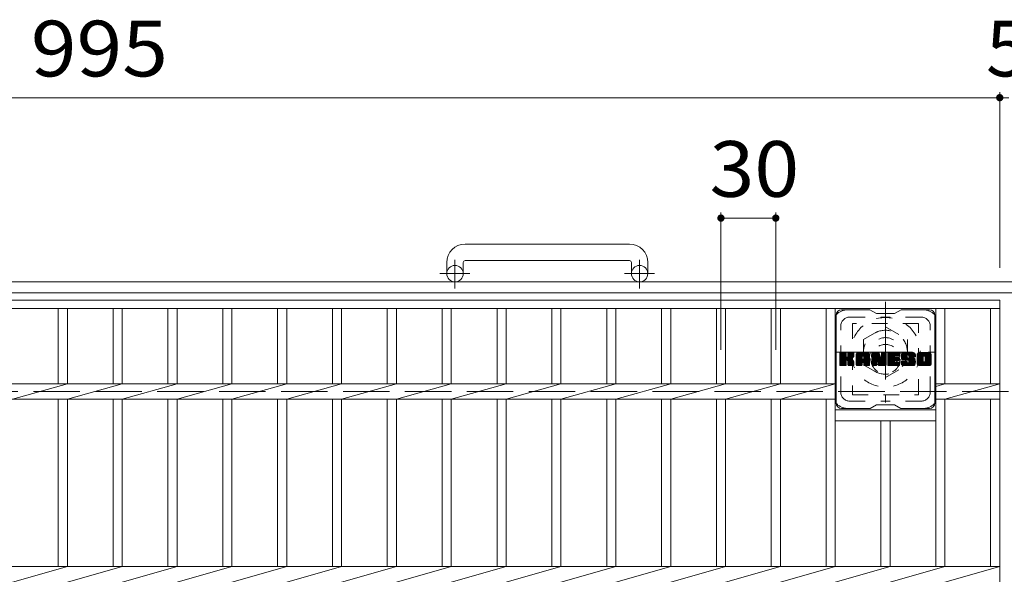
# Model space of a CAD drawing. Units: millimetres. Extents: x -1754 to 1924, y -1354 to 1367.
# Drawn here: x -763 to -225, y 918 to 1221 of the extents above; entities that cross this region are included whole.
import ezdxf

# ---------------------------------------------------------------- set-up
doc = ezdxf.new("R2010")
doc.units = ezdxf.units.MM
doc.header["$LTSCALE"] = 10
for name, pattern in [('JWW_CENTER1', [6.773333, 4.233333, -0.846667, 0.846667, -0.846667]), ('JWW_DASHED1', [1.693333, 0.846667, -0.846667]), ('JWW_DASHED3', [3.386667, 2.54, -0.846667])]:
    doc.linetypes.add(name, pattern=pattern)
for name, color, linetype in [('C-1', 7, 'Continuous'), ('C-2', 7, 'Continuous'), ('C-3', 7, 'Continuous'), ('C-4', 7, 'Continuous'), ('C-7', 7, 'Continuous')]:
    doc.layers.add(name, color=color, linetype=linetype)
doc.styles.add('ＭＳ ゴシック', font='txt', dxfattribs={"height": 1})

msp = doc.modelspace()

# ---------------------------------------------------------------- linework, layer by layer
at = {"layer": 'C-1', "color": 2, "linetype": 'Continuous', "lineweight": 9}
for p, q in [((-429.52, 1098.55), (-519.52, 1098.55)), ((-529.52, 1088.55), (-529.52, 1082.45)), ((-520.52, 1088.55), (-520.52, 1082.45)), ((-519.52, 1089.55), (-429.52, 1089.55)), ((-428.52, 1088.55), (-428.52, 1082.45)), ((-419.52, 1088.55), (-419.52, 1082.45)), ((85.48, 1077.95), (-1534.52, 1077.95)), ((85.48, 1071.95), (-1534.52, 1071.95))]:
    msp.add_line(p, q, dxfattribs=at)
at = {"layer": 'C-1', "color": 2, "linetype": 'JWW_CENTER1', "lineweight": 9}
for p, q in [((-525.02, 1074.34), (-525.02, 1089.94)), ((-424.02, 1074.34), (-424.02, 1089.94)), ((-516.85, 1082.45), (-533.26, 1082.45)), ((-415.85, 1082.45), (-432.26, 1082.45)), ((-289.52, 1066.95), (-289.52, 1011.95)), ((-317.02, 1039.45), (-262.02, 1039.45))]:
    msp.add_line(p, q, dxfattribs=at)
at = {"layer": 'C-1', "color": 2, "linetype": 'JWW_DASHED1', "lineweight": 9}
for p, q in [((-301.52, 1046.38), (-289.52, 1053.31)), ((-289.52, 1053.31), (-277.52, 1046.38)), ((-301.52, 1046.38), (-301.52, 1032.52)), ((-277.52, 1046.38), (-277.52, 1032.52)), ((-301.52, 1032.52), (-289.52, 1025.6)), ((-289.52, 1025.6), (-277.52, 1032.52))]:
    msp.add_line(p, q, dxfattribs=at)
at = {"layer": 'C-1', "color": 2, "linetype": 'JWW_DASHED3', "lineweight": 9}
msp.add_line((-1534.52, 1017.95), (85.48, 1017.95), dxfattribs=at)
at = {"layer": 'C-1', "color": 2, "linetype": 'Continuous', "lineweight": 9}
for centre in [(-525.02, 1082.45), (-424.02, 1082.45)]:
    msp.add_circle(centre, 4.5, dxfattribs=at)
at = {"layer": 'C-1', "color": 2, "linetype": 'JWW_DASHED1', "lineweight": 9}
for radius in [19, 12, 8]:
    msp.add_circle((-289.52, 1039.45), radius, dxfattribs=at)
at = {"layer": 'C-1', "color": 2, "linetype": 'Continuous', "lineweight": 9}
for centre, radius, start, end in [((-519.52, 1088.55), 10, 90, 180), ((-429.52, 1088.55), 10, 0, 90), ((-519.52, 1088.55), 1, 90, 180), ((-429.52, 1088.55), 1, 0, 90)]:
    msp.add_arc(centre, radius, start, end, dxfattribs=at)
at = {"layer": 'C-2', "color": 3, "linetype": 'Continuous', "lineweight": 9}
for p, q in [((-1222.02, 1067.95), (-227.02, 1067.95)), ((-227.02, 1067.95), (-227.02, 767.95)), ((-1222.02, 1063.45), (-227.02, 1063.45)), ((-742.02, 1063.45), (-742.02, 1022.19)), ((-737.02, 1063.45), (-737.02, 1022.19)), ((-712.02, 1063.45), (-712.02, 1022.19)), ((-707.02, 1063.45), (-707.02, 1022.19)), ((-682.02, 1063.45), (-682.02, 1022.19)), ((-677.02, 1063.45), (-677.02, 1022.19)), ((-652.02, 1063.45), (-652.02, 1022.19)), ((-647.02, 1063.45), (-647.02, 1022.19)), ((-622.02, 1063.45), (-622.02, 1022.19)), ((-617.02, 1063.45), (-617.02, 1022.19)), ((-592.02, 1063.45), (-592.02, 1022.19)), ((-587.02, 1063.45), (-587.02, 1022.19)), ((-562.02, 1063.45), (-562.02, 1022.19)), ((-557.02, 1063.45), (-557.02, 1022.19)), ((-532.02, 1063.45), (-532.02, 1022.19)), ((-527.02, 1063.45), (-527.02, 1022.19)), ((-502.02, 1063.45), (-502.02, 1022.19)), ((-497.02, 1063.45), (-497.02, 1022.19)), ((-472.02, 1063.45), (-472.02, 1022.19)), ((-467.02, 1063.45), (-467.02, 1022.19)), ((-442.02, 1063.45), (-442.02, 1022.19)), ((-437.02, 1063.45), (-437.02, 1022.19)), ((-412.02, 1063.45), (-412.02, 1022.19)), ((-407.02, 1063.45), (-407.02, 1022.19)), ((-382.02, 1063.45), (-382.02, 1022.19)), ((-377.02, 1063.45), (-377.02, 1022.19)), ((-352.02, 1063.45), (-352.02, 1022.19)), ((-347.02, 1063.45), (-347.02, 1022.19)), ((-322.02, 1063.45), (-322.02, 1022.19)), ((-317.02, 1063.45), (-317.02, 922.19)), ((-262.02, 1063.45), (-262.02, 922.19)), ((-257.02, 1063.45), (-257.02, 1022.19)), ((-232.02, 1063.45), (-232.02, 1022.19)), ((-1132.02, 1022.19), (-317.02, 1022.19)), ((-767.02, 1013.71), (-737.02, 1022.19)), ((-737.02, 1013.71), (-707.02, 1022.19)), ((-707.02, 1013.71), (-677.02, 1022.19)), ((-677.02, 1013.71), (-647.02, 1022.19)), ((-647.02, 1013.71), (-617.02, 1022.19)), ((-617.02, 1013.71), (-587.02, 1022.19)), ((-587.02, 1013.71), (-557.02, 1022.19)), ((-557.02, 1013.71), (-527.02, 1022.19)), ((-527.02, 1013.71), (-497.02, 1022.19)), ((-497.02, 1013.71), (-467.02, 1022.19)), ((-467.02, 1013.71), (-437.02, 1022.19)), ((-437.02, 1013.71), (-407.02, 1022.19)), ((-407.02, 1013.71), (-377.02, 1022.19)), ((-377.02, 1013.71), (-347.02, 1022.19)), ((-347.02, 1013.71), (-317.02, 1022.19)), ((-262.02, 1020.78), (-257.02, 1022.19)), ((-262.02, 1022.19), (-227.02, 1022.19)), ((-257.02, 1013.71), (-227.02, 1022.19)), ((-1132.02, 1013.71), (-317.02, 1013.71)), ((-742.02, 1013.71), (-742.02, 922.19)), ((-737.02, 1013.71), (-737.02, 922.19)), ((-712.02, 1013.71), (-712.02, 922.19)), ((-707.02, 1013.71), (-707.02, 922.19)), ((-682.02, 1013.71), (-682.02, 922.19)), ((-677.02, 1013.71), (-677.02, 922.19)), ((-652.02, 1013.71), (-652.02, 922.19)), ((-647.02, 1013.71), (-647.02, 922.19)), ((-622.02, 1013.71), (-622.02, 922.19)), ((-617.02, 1013.71), (-617.02, 922.19)), ((-592.02, 1013.71), (-592.02, 922.19)), ((-587.02, 1013.71), (-587.02, 922.19)), ((-562.02, 1013.71), (-562.02, 922.19)), ((-557.02, 1013.71), (-557.02, 922.19)), ((-532.02, 1013.71), (-532.02, 922.19)), ((-527.02, 1013.71), (-527.02, 922.19)), ((-502.02, 1013.71), (-502.02, 922.19)), ((-497.02, 1013.71), (-497.02, 922.19)), ((-472.02, 1013.71), (-472.02, 922.19)), ((-467.02, 1013.71), (-467.02, 922.19)), ((-442.02, 1013.71), (-442.02, 922.19)), ((-437.02, 1013.71), (-437.02, 922.19)), ((-412.02, 1013.71), (-412.02, 922.19)), ((-407.02, 1013.71), (-407.02, 922.19)), ((-382.02, 1013.71), (-382.02, 922.19)), ((-377.02, 1013.71), (-377.02, 922.19)), ((-352.02, 1013.71), (-352.02, 922.19)), ((-347.02, 1013.71), (-347.02, 922.19)), ((-322.02, 1013.71), (-322.02, 922.19)), ((-262.02, 1013.71), (-227.02, 1013.71)), ((-257.02, 1013.71), (-257.02, 922.19)), ((-232.02, 1013.71), (-232.02, 922.19)), ((-317.02, 1007.95), (-262.02, 1007.95)), ((-317.02, 1001.95), (-262.02, 1001.95)), ((-292.02, 1001.95), (-292.02, 922.19)), ((-287.02, 1001.95), (-287.02, 922.19)), ((-1222.02, 922.19), (-227.02, 922.19)), ((-767.02, 913.71), (-737.02, 922.19)), ((-737.02, 913.71), (-707.02, 922.19)), ((-707.02, 913.71), (-677.02, 922.19)), ((-677.02, 913.71), (-647.02, 922.19)), ((-647.02, 913.71), (-617.02, 922.19)), ((-617.02, 913.71), (-587.02, 922.19)), ((-587.02, 913.71), (-557.02, 922.19)), ((-557.02, 913.71), (-527.02, 922.19)), ((-527.02, 913.71), (-497.02, 922.19)), ((-497.02, 913.71), (-467.02, 922.19)), ((-467.02, 913.71), (-437.02, 922.19)), ((-437.02, 913.71), (-407.02, 922.19)), ((-407.02, 913.71), (-377.02, 922.19)), ((-377.02, 913.71), (-347.02, 922.19)), ((-347.02, 913.71), (-317.02, 922.19)), ((-317.02, 913.71), (-287.02, 922.19)), ((-287.02, 913.71), (-257.02, 922.19)), ((-257.02, 913.71), (-227.02, 922.19))]:
    msp.add_line(p, q, dxfattribs=at)
at = {"layer": 'C-3', "color": 4, "linetype": 'JWW_DASHED1', "lineweight": 9}
for p, q in [((-307.52, 1055.2), (-307.52, 1016.2)), ((-271.52, 1055.2), (-307.52, 1055.2)), ((-271.52, 1016.2), (-271.52, 1055.2)), ((-307.52, 1016.2), (-271.52, 1016.2))]:
    msp.add_line(p, q, dxfattribs=at)
msp.add_circle((-289.52, 1035.7), 8, dxfattribs=at)
at = {"layer": 'C-4', "color": 7, "linetype": 'Continuous', "lineweight": 9}
for p, q in [((-227.02, 1181.71), (-227.02, 1085.64)), ((-1222.02, 1178.71), (-227.02, 1178.71)), ((-227.02, 1178.71), (-222.02, 1178.71)), ((-379.52, 1115.83), (-379.52, 1040.8)), ((-349.52, 1115.83), (-349.52, 1040.8)), ((-379.52, 1112.83), (-349.52, 1112.83))]:
    msp.add_line(p, q, dxfattribs=at)
at = {"layer": 'C-4', "color": 7, "linetype": 'Continuous', "lineweight": 9, "const_width": 2}
for points in [[(-226.02, 1178.71, 0.414214), (-227.02, 1179.71, 0.414214), (-228.02, 1178.71, 0.414214), (-227.02, 1177.71, 0.414214)], [(-378.52, 1112.83, 0.414214), (-379.52, 1113.83, 0.414214), (-380.52, 1112.83, 0.414214), (-379.52, 1111.83, 0.414214)], [(-348.52, 1112.83, 0.414214), (-349.52, 1113.83, 0.414214), (-350.52, 1112.83, 0.414214), (-349.52, 1111.83, 0.414214)]]:
    msp.add_lwpolyline(points, format="xyb", close=True, dxfattribs=at)
at = {"layer": 'C-7', "color": 6, "linetype": 'Continuous', "lineweight": 9}
for p, q in [((-298.02, 1062.7), (-313.52, 1062.7)), ((-298.02, 1062.7), (-294.52, 1060.7)), ((-284.52, 1060.7), (-281.02, 1062.7)), ((-265.52, 1062.7), (-281.02, 1062.7)), ((-316.52, 1011.7), (-316.52, 1059.7)), ((-284.52, 1060.7), (-294.52, 1060.7)), ((-262.52, 1011.7), (-262.52, 1059.7)), ((-314.52, 1038.85), (-314.14, 1039.23)), ((-314.52, 1038.66), (-313.95, 1039.23)), ((-314.52, 1038.47), (-313.76, 1039.23)), ((-314.52, 1038.27), (-313.57, 1039.23)), ((-314.52, 1038.08), (-313.37, 1039.23)), ((-314.52, 1037.89), (-313.18, 1039.23)), ((-314.52, 1037.7), (-312.99, 1039.23)), ((-314.52, 1037.51), (-312.8, 1039.23)), ((-314.52, 1037.32), (-312.61, 1039.23)), ((-314.52, 1037.12), (-312.41, 1039.23)), ((-314.52, 1036.93), (-312.22, 1039.23)), ((-314.52, 1036.74), (-312.03, 1039.23)), ((-314.52, 1036.55), (-311.84, 1039.23)), ((-314.52, 1036.36), (-311.65, 1039.23)), ((-314.52, 1036.16), (-311.46, 1039.23)), ((-314.52, 1035.97), (-311.26, 1039.22)), ((-314.52, 1035.78), (-311.12, 1039.18)), ((-314.52, 1035.59), (-311.03, 1039.08)), ((-314.52, 1035.4), (-310.98, 1038.93)), ((-314.52, 1032.48), (-314.52, 1038.92)), ((-314.52, 1035.21), (-310.98, 1038.74)), ((-314.52, 1035.01), (-310.98, 1038.55)), ((-314.52, 1034.82), (-310.98, 1038.36)), ((-314.52, 1034.63), (-310.98, 1038.17)), ((-314.52, 1034.44), (-310.98, 1037.97)), ((-314.52, 1034.25), (-310.98, 1037.78)), ((-314.52, 1034.06), (-310.98, 1037.59)), ((-314.52, 1033.86), (-310.98, 1037.4)), ((-314.52, 1033.67), (-310.98, 1037.21)), ((-314.52, 1033.48), (-310.97, 1037.03)), ((-314.52, 1033.29), (-310.91, 1036.89)), ((-314.52, 1033.1), (-310.82, 1036.79)), ((-314.52, 1032.91), (-310.71, 1036.71)), ((-314.52, 1032.52), (-310.35, 1036.69)), ((-314.52, 1032.71), (-310.56, 1036.67)), ((-314.49, 1032.36), (-307.62, 1039.23)), ((-314.46, 1039.09), (-314.38, 1039.17)), ((-314.41, 1032.25), (-307.43, 1039.23)), ((-314.28, 1032.18), (-307.24, 1039.23)), ((-311.28, 1039.23), (-314.21, 1039.23)), ((-314.09, 1032.18), (-307.05, 1039.22)), ((-313.9, 1032.18), (-306.93, 1039.15)), ((-313.71, 1032.18), (-306.85, 1039.04)), ((-313.52, 1032.18), (-310.94, 1034.75)), ((-313.33, 1032.18), (-310.98, 1034.52)), ((-313.14, 1032.18), (-310.98, 1034.33)), ((-312.94, 1032.18), (-310.98, 1034.14)), ((-310.98, 1038.92), (-310.98, 1037.15)), ((-310.98, 1032.48), (-310.98, 1034.56)), ((-310.69, 1035), (-306.82, 1038.87)), ((-310.46, 1035.04), (-306.82, 1038.68)), ((-310.31, 1035), (-306.82, 1038.49)), ((-310.19, 1034.93), (-306.82, 1038.3)), ((-310.1, 1034.83), (-309.06, 1035.86)), ((-310.04, 1037), (-307.81, 1039.23)), ((-310.04, 1034.69), (-309.01, 1035.73)), ((-310.03, 1034.52), (-308.86, 1035.68)), ((-310.03, 1034.33), (-308.69, 1035.66)), ((-310.03, 1034.14), (-308.52, 1035.64)), ((-310.03, 1033.94), (-308.37, 1035.6)), ((-310.03, 1033.75), (-308.21, 1035.56)), ((-310.03, 1033.56), (-308.07, 1035.52)), ((-310.03, 1033.37), (-307.93, 1035.47)), ((-310.03, 1033.18), (-307.79, 1035.41)), ((-310.03, 1032.99), (-307.67, 1035.35)), ((-310.03, 1032.79), (-307.54, 1035.28)), ((-310.03, 1032.6), (-307.42, 1035.21)), ((-310.03, 1032.48), (-310.03, 1034.56)), ((-310.02, 1038.75), (-309.54, 1039.23)), ((-310.02, 1038.56), (-309.35, 1039.23)), ((-310.02, 1038.36), (-309.16, 1039.23)), ((-310.02, 1038.17), (-308.96, 1039.23)), ((-310.02, 1037.98), (-308.77, 1039.23)), ((-310.02, 1037.79), (-308.58, 1039.23)), ((-310.02, 1037.6), (-308.39, 1039.23)), ((-310.02, 1037.41), (-308.2, 1039.23)), ((-310.02, 1037.21), (-308, 1039.23)), ((-310.02, 1038.94), (-309.73, 1039.22)), ((-310.02, 1038.92), (-310.02, 1037.15)), ((-310.02, 1032.42), (-307.3, 1035.13)), ((-309.96, 1032.29), (-307.19, 1035.05)), ((-309.85, 1032.2), (-307.09, 1034.96)), ((-307.13, 1039.23), (-309.71, 1039.23)), ((-309.68, 1032.18), (-307.01, 1034.85)), ((-309.49, 1032.18), (-306.93, 1034.74)), ((-309.3, 1032.18), (-306.88, 1034.6)), ((-309.11, 1032.18), (-306.84, 1034.45)), ((-308.92, 1032.18), (-306.82, 1034.28)), ((-308.91, 1036.02), (-306.82, 1038.11)), ((-308.68, 1036.06), (-306.82, 1037.91)), ((-308.44, 1036.11), (-306.82, 1037.72)), ((-308.17, 1036.18), (-306.82, 1037.53)), ((-307.87, 1036.29), (-306.83, 1037.34)), ((-307.53, 1036.44), (-306.88, 1037.09)), ((-306.82, 1038.92), (-306.82, 1037.42)), ((-306.82, 1032.48), (-306.82, 1034.27)), ((-305.55, 1038.23), (-304.55, 1039.23)), ((-305.55, 1038.04), (-304.36, 1039.23)), ((-305.55, 1037.85), (-304.17, 1039.23)), ((-305.55, 1037.66), (-303.98, 1039.23)), ((-305.55, 1037.47), (-303.79, 1039.23)), ((-305.55, 1037.27), (-303.6, 1039.23)), ((-305.55, 1037.08), (-303.4, 1039.23)), ((-305.55, 1036.89), (-303.21, 1039.23)), ((-305.55, 1036.7), (-303.02, 1039.23)), ((-305.55, 1036.51), (-302.83, 1039.23)), ((-305.55, 1036.32), (-302.64, 1039.23)), ((-305.55, 1036.12), (-302.44, 1039.23)), ((-305.55, 1035.93), (-302.25, 1039.23)), ((-305.55, 1035.74), (-302.06, 1039.23)), ((-305.55, 1035.55), (-301.87, 1039.23)), ((-305.55, 1035.36), (-301.68, 1039.23)), ((-305.55, 1035.17), (-301.49, 1039.23)), ((-305.55, 1034.97), (-301.29, 1039.23)), ((-305.55, 1034.78), (-301.1, 1039.23)), ((-305.55, 1034.59), (-300.91, 1039.23)), ((-305.55, 1034.4), (-300.72, 1039.23)), ((-305.55, 1034.21), (-300.53, 1039.23)), ((-305.55, 1034.02), (-300.34, 1039.23)), ((-305.55, 1033.82), (-300.14, 1039.23)), ((-305.55, 1032.48), (-305.55, 1038.22)), ((-305.55, 1033.63), (-302.35, 1036.83)), ((-305.55, 1033.44), (-302.35, 1036.64)), ((-305.55, 1033.25), (-302.35, 1036.45)), ((-305.55, 1033.06), (-302.35, 1036.25)), ((-305.55, 1032.87), (-302.35, 1036.06)), ((-305.55, 1032.67), (-302.35, 1035.87)), ((-305.55, 1032.48), (-302.32, 1035.71)), ((-305.52, 1038.45), (-304.77, 1039.2)), ((-305.51, 1032.33), (-302.16, 1035.68)), ((-305.41, 1032.23), (-301.97, 1035.68)), ((-305.36, 1038.81), (-305.13, 1039.04)), ((-305.27, 1032.18), (-301.78, 1035.68)), ((-305.08, 1032.18), (-301.58, 1035.68)), ((-304.89, 1032.18), (-298.32, 1038.75)), ((-304.7, 1032.18), (-298.25, 1038.62)), ((-299.18, 1039.23), (-304.54, 1039.23)), ((-304.51, 1032.18), (-298.2, 1038.48)), ((-304.32, 1032.18), (-298.18, 1038.32)), ((-304.12, 1032.18), (-298.17, 1038.13)), ((-303.93, 1032.18), (-298.17, 1037.94)), ((-303.74, 1032.18), (-298.17, 1037.75)), ((-302.35, 1035.78), (-302.35, 1036.82)), ((-301.47, 1035.68), (-302.25, 1035.68)), ((-301.96, 1033.76), (-298.17, 1037.56)), ((-301.87, 1037.31), (-299.95, 1039.23)), ((-301.77, 1033.77), (-298.17, 1037.36)), ((-301.7, 1037.28), (-299.76, 1039.23)), ((-301.63, 1033.72), (-298.17, 1037.17)), ((-301.58, 1037.22), (-299.57, 1039.23)), ((-301.52, 1033.64), (-298.17, 1036.98)), ((-301.48, 1037.13), (-299.38, 1039.23)), ((-301.43, 1033.53), (-298.17, 1036.79)), ((-301.4, 1037.01), (-299.19, 1039.23)), ((-301.38, 1033.39), (-298.17, 1036.6)), ((-301.37, 1036.85), (-299.01, 1039.21)), ((-301.37, 1036.66), (-298.85, 1039.17)), ((-301.37, 1036.47), (-298.72, 1039.12)), ((-301.37, 1036.28), (-298.6, 1039.04)), ((-301.37, 1036.08), (-298.49, 1038.96)), ((-301.37, 1035.89), (-298.4, 1038.86)), ((-301.37, 1035.78), (-301.37, 1036.82)), ((-301.37, 1033.21), (-298.17, 1036.41)), ((-301.37, 1033.02), (-298.17, 1036.21)), ((-301.37, 1032.83), (-298.17, 1036.02)), ((-301.37, 1032.63), (-298.17, 1035.83)), ((-301.37, 1032.44), (-298.17, 1035.64)), ((-301.31, 1032.31), (-298.17, 1035.45)), ((-301.21, 1032.21), (-298.17, 1035.26)), ((-301.06, 1032.18), (-298.17, 1035.06)), ((-300.86, 1032.18), (-298.17, 1034.87)), ((-300.67, 1032.18), (-298.17, 1034.68)), ((-300.48, 1032.18), (-298.17, 1034.49)), ((-300.29, 1032.18), (-298.17, 1034.3)), ((-298.17, 1032.48), (-298.17, 1038.22)), ((-296.88, 1038.85), (-296.5, 1039.23)), ((-296.88, 1038.66), (-296.31, 1039.23)), ((-296.88, 1038.47), (-296.12, 1039.23)), ((-296.88, 1038.28), (-295.93, 1039.23)), ((-296.88, 1038.08), (-295.73, 1039.23)), ((-296.88, 1037.89), (-295.54, 1039.23)), ((-296.88, 1037.7), (-295.35, 1039.23)), ((-296.88, 1037.51), (-295.16, 1039.23)), ((-296.88, 1037.32), (-294.97, 1039.23)), ((-296.88, 1037.13), (-294.78, 1039.23)), ((-296.88, 1036.93), (-294.58, 1039.23)), ((-296.88, 1036.74), (-294.39, 1039.23)), ((-296.88, 1036.55), (-294.2, 1039.23)), ((-296.88, 1036.36), (-294.01, 1039.23)), ((-296.88, 1036.17), (-293.82, 1039.23)), ((-296.88, 1035.97), (-293.63, 1039.23)), ((-296.88, 1035.78), (-293.43, 1039.23)), ((-296.88, 1035.59), (-293.25, 1039.22)), ((-296.88, 1035.4), (-293.11, 1039.16)), ((-296.88, 1035.21), (-293.03, 1039.06)), ((-296.88, 1038.92), (-296.88, 1032.48)), ((-296.88, 1035.02), (-292.98, 1038.91)), ((-296.88, 1034.82), (-292.93, 1038.77)), ((-296.88, 1034.63), (-292.89, 1038.62)), ((-296.88, 1034.44), (-292.84, 1038.48)), ((-296.88, 1034.25), (-292.79, 1038.33)), ((-296.88, 1034.06), (-292.75, 1038.19)), ((-296.88, 1033.87), (-292.7, 1038.04)), ((-296.88, 1033.67), (-292.65, 1037.9)), ((-296.88, 1033.48), (-292.61, 1037.75)), ((-296.88, 1033.29), (-292.56, 1037.61)), ((-296.88, 1033.1), (-292.51, 1037.46)), ((-296.88, 1032.91), (-292.47, 1037.32)), ((-296.88, 1032.72), (-292.42, 1037.17)), ((-296.88, 1032.52), (-292.37, 1037.02)), ((-296.85, 1032.36), (-292.33, 1036.88)), ((-296.82, 1039.1), (-296.75, 1039.17)), ((-296.77, 1032.25), (-292.28, 1036.73)), ((-296.64, 1032.18), (-292.24, 1036.59)), ((-296.57, 1039.23), (-293.3, 1039.23)), ((-296.45, 1032.18), (-294.33, 1034.3)), ((-294.35, 1032.48), (-294.35, 1034.23)), ((-294.23, 1034.41), (-292.19, 1036.44)), ((-294.05, 1034.39), (-292.14, 1036.3)), ((-293.97, 1034.28), (-292.1, 1036.15)), ((-293.41, 1032.39), (-293.97, 1034.28)), ((-293.92, 1034.13), (-292.01, 1036.05)), ((-293.88, 1033.99), (-289.22, 1038.65)), ((-293.84, 1033.84), (-289.22, 1038.46)), ((-293.79, 1033.69), (-289.22, 1038.26)), ((-293.75, 1033.54), (-289.22, 1038.07)), ((-293.7, 1033.39), (-289.22, 1037.88)), ((-293.66, 1033.25), (-289.22, 1037.69)), ((-293.62, 1033.1), (-289.22, 1037.5)), ((-293.57, 1032.95), (-289.22, 1037.3)), ((-293.53, 1032.8), (-289.22, 1037.11)), ((-293.49, 1032.65), (-289.22, 1036.92)), ((-293.44, 1032.51), (-289.22, 1036.73)), ((-293.4, 1032.36), (-289.22, 1036.54)), ((-293.31, 1032.25), (-289.22, 1036.35)), ((-293.19, 1032.19), (-289.22, 1036.15)), ((-293.01, 1039.02), (-292.09, 1036.15)), ((-293, 1032.18), (-289.22, 1035.96)), ((-292.81, 1032.18), (-289.22, 1035.77)), ((-292.62, 1032.18), (-289.22, 1035.58)), ((-292.43, 1032.18), (-289.22, 1035.39)), ((-292.24, 1032.18), (-289.22, 1035.2)), ((-292.04, 1032.18), (-289.22, 1035)), ((-291.85, 1032.18), (-289.22, 1034.81)), ((-291.78, 1038.77), (-291.32, 1039.23)), ((-291.78, 1038.58), (-291.13, 1039.23)), ((-291.78, 1038.38), (-290.94, 1039.23)), ((-291.78, 1038.19), (-290.75, 1039.23)), ((-291.78, 1038), (-290.56, 1039.23)), ((-291.78, 1037.81), (-290.37, 1039.23)), ((-291.78, 1037.62), (-290.17, 1039.23)), ((-291.78, 1037.42), (-289.98, 1039.23)), ((-291.78, 1037.23), (-289.79, 1039.23)), ((-291.78, 1037.04), (-289.6, 1039.23)), ((-291.78, 1038.96), (-291.52, 1039.22)), ((-291.78, 1036.85), (-289.42, 1039.21)), ((-291.78, 1036.66), (-289.31, 1039.14)), ((-291.78, 1036.47), (-289.23, 1039.02)), ((-291.78, 1038.92), (-291.78, 1036.19)), ((-291.78, 1036.27), (-289.22, 1038.84)), ((-291.66, 1032.18), (-289.22, 1034.62)), ((-291.48, 1039.23), (-289.52, 1039.23)), ((-291.47, 1032.18), (-289.22, 1034.43)), ((-291.28, 1032.18), (-289.22, 1034.24)), ((-289.22, 1038.92), (-289.22, 1032.48)), ((-288.24, 1038.86), (-287.87, 1039.23)), ((-288.24, 1038.67), (-287.68, 1039.23)), ((-288.24, 1038.47), (-287.49, 1039.23)), ((-288.24, 1038.28), (-287.3, 1039.23)), ((-288.24, 1038.09), (-287.11, 1039.23)), ((-288.24, 1037.9), (-286.91, 1039.23)), ((-288.24, 1037.71), (-286.72, 1039.23)), ((-288.24, 1037.51), (-286.53, 1039.23)), ((-288.24, 1037.32), (-286.34, 1039.23)), ((-288.24, 1037.13), (-286.15, 1039.23)), ((-288.24, 1036.94), (-285.96, 1039.23)), ((-288.24, 1036.75), (-285.76, 1039.23)), ((-288.24, 1036.56), (-285.57, 1039.23)), ((-288.24, 1036.36), (-285.38, 1039.23)), ((-288.24, 1036.17), (-285.19, 1039.23)), ((-288.24, 1035.98), (-285, 1039.23)), ((-288.24, 1035.79), (-284.81, 1039.23)), ((-288.24, 1035.6), (-284.61, 1039.23)), ((-288.24, 1035.41), (-284.42, 1039.23)), ((-288.24, 1035.21), (-284.23, 1039.23)), ((-288.24, 1035.02), (-284.04, 1039.23)), ((-288.24, 1034.83), (-283.85, 1039.23)), ((-288.24, 1034.64), (-283.65, 1039.23)), ((-288.24, 1034.45), (-283.46, 1039.23)), ((-288.24, 1034.26), (-283.27, 1039.23)), ((-288.24, 1034.06), (-283.08, 1039.23)), ((-288.24, 1033.87), (-282.89, 1039.23)), ((-288.24, 1033.68), (-282.7, 1039.23)), ((-288.24, 1032.48), (-288.24, 1038.92)), ((-288.24, 1033.49), (-284.67, 1037.06)), ((-288.24, 1033.3), (-284.7, 1036.84)), ((-288.24, 1033.11), (-284.65, 1036.7)), ((-288.24, 1032.91), (-284.57, 1036.59)), ((-288.24, 1032.72), (-284.45, 1036.51)), ((-288.24, 1032.53), (-284.3, 1036.48)), ((-288.22, 1032.36), (-284.1, 1036.48)), ((-288.14, 1032.25), (-283.91, 1036.48)), ((-288.01, 1032.19), (-283.72, 1036.48)), ((-287.94, 1039.23), (-282.13, 1039.23)), ((-287.83, 1032.18), (-283.53, 1036.48)), ((-287.64, 1032.18), (-283.34, 1036.48)), ((-287.44, 1032.18), (-283.15, 1036.48)), ((-287.25, 1032.18), (-282.95, 1036.48)), ((-287.06, 1032.18), (-284.7, 1034.53)), ((-286.87, 1032.18), (-284.68, 1034.37)), ((-286.68, 1032.18), (-284.61, 1034.25)), ((-286.48, 1032.18), (-284.5, 1034.16)), ((-286.29, 1032.18), (-284.36, 1034.11)), ((-284.44, 1037.29), (-282.5, 1039.23)), ((-284.31, 1034.93), (-282.76, 1036.48)), ((-282.13, 1034.93), (-284.29, 1034.93)), ((-282.13, 1037.32), (-284.28, 1037.32)), ((-282.13, 1036.48), (-284.28, 1036.48)), ((-284.22, 1037.32), (-282.31, 1039.23)), ((-284.12, 1034.93), (-282.57, 1036.48)), ((-284.03, 1037.32), (-282.12, 1039.23)), ((-283.93, 1034.93), (-282.38, 1036.48)), ((-283.83, 1037.32), (-281.98, 1039.18)), ((-283.73, 1034.93), (-282.19, 1036.48)), ((-283.64, 1037.32), (-281.88, 1039.08)), ((-283.54, 1034.93), (-282.02, 1036.45)), ((-283.45, 1037.32), (-281.83, 1038.94)), ((-283.35, 1034.93), (-281.91, 1036.37)), ((-283.26, 1037.32), (-281.83, 1038.75)), ((-283.16, 1034.93), (-281.84, 1036.25)), ((-283.07, 1037.32), (-281.83, 1038.56)), ((-282.97, 1034.93), (-281.83, 1036.06)), ((-282.88, 1037.32), (-281.83, 1038.36)), ((-282.78, 1034.93), (-281.83, 1035.87)), ((-282.68, 1037.32), (-281.83, 1038.17)), ((-282.58, 1034.93), (-281.83, 1035.68)), ((-282.49, 1037.32), (-281.83, 1037.98)), ((-282.39, 1034.93), (-281.83, 1035.49)), ((-282.3, 1037.32), (-281.83, 1037.79)), ((-282.2, 1034.93), (-281.83, 1035.3)), ((-282.11, 1037.32), (-281.83, 1037.6)), ((-281.83, 1037.62), (-281.83, 1038.92)), ((-281.83, 1035.23), (-281.83, 1036.17)), ((-280.86, 1037.42), (-279.05, 1039.23)), ((-280.86, 1037.22), (-278.86, 1039.23)), ((-280.86, 1037.03), (-278.67, 1039.23)), ((-280.86, 1036.85), (-278.48, 1039.23)), ((-280.86, 1034.16), (-280.6, 1034.42)), ((-280.86, 1033.96), (-280.4, 1034.42)), ((-280.86, 1033.77), (-280.21, 1034.42)), ((-280.86, 1033.58), (-280.02, 1034.42)), ((-280.86, 1033.39), (-279.83, 1034.42)), ((-280.86, 1033.2), (-279.64, 1034.42)), ((-280.86, 1034.12), (-280.86, 1033.18)), ((-280.85, 1033.02), (-279.45, 1034.42)), ((-280.84, 1037.63), (-279.25, 1039.23)), ((-280.84, 1036.67), (-278.29, 1039.23)), ((-280.82, 1036.5), (-278.09, 1039.23)), ((-280.81, 1037.85), (-279.44, 1039.23)), ((-280.81, 1032.86), (-279.25, 1034.42)), ((-280.79, 1036.34), (-277.9, 1039.23)), ((-280.77, 1038.09), (-279.63, 1039.23)), ((-280.76, 1036.18), (-277.71, 1039.23)), ((-280.76, 1032.73), (-279.06, 1034.42)), ((-280.72, 1036.02), (-277.52, 1039.23)), ((-280.7, 1038.34), (-279.82, 1039.23)), ((-280.68, 1035.87), (-277.33, 1039.23)), ((-280.68, 1032.61), (-278.87, 1034.42)), ((-280.64, 1035.72), (-277.14, 1039.23)), ((-280.62, 1038.62), (-280.01, 1039.23)), ((-280.6, 1032.5), (-278.68, 1034.42)), ((-280.59, 1035.58), (-276.94, 1039.23)), ((-280.56, 1034.42), (-277.96, 1034.42)), ((-280.54, 1035.44), (-276.75, 1039.23)), ((-280.5, 1038.93), (-280.25, 1039.18)), ((-280.5, 1032.41), (-278.49, 1034.42)), ((-280.48, 1035.31), (-276.56, 1039.23)), ((-280.39, 1035.2), (-276.37, 1039.23)), ((-280.39, 1032.33), (-278.29, 1034.42)), ((-280.28, 1035.12), (-276.18, 1039.23)), ((-280.26, 1032.26), (-278.1, 1034.42)), ((-280.14, 1035.07), (-277.67, 1037.55)), ((-280.12, 1032.21), (-277.91, 1034.42)), ((-274.18, 1039.23), (-280.04, 1039.23)), ((-277, 1035.06), (-280.04, 1035.06)), ((-279.96, 1035.06), (-277.68, 1037.34)), ((-279.96, 1032.18), (-277.78, 1034.36)), ((-279.77, 1035.06), (-277.68, 1037.15)), ((-279.77, 1032.18), (-277.69, 1034.26)), ((-279.58, 1035.06), (-277.68, 1036.96)), ((-279.39, 1035.06), (-277.68, 1036.77)), ((-279.19, 1035.06), (-277.67, 1036.58)), ((-279, 1035.06), (-277.61, 1036.45)), ((-278.81, 1035.06), (-277.5, 1036.37)), ((-278.62, 1035.06), (-277.33, 1036.34)), ((-278.43, 1035.06), (-277.14, 1036.34)), ((-278.24, 1035.06), (-276.95, 1036.34)), ((-278.05, 1032.18), (-273.89, 1036.33)), ((-278.04, 1035.06), (-276.76, 1036.34)), ((-277.86, 1032.18), (-273.75, 1036.28)), ((-277.85, 1035.06), (-276.57, 1036.34)), ((-277.68, 1036.65), (-277.68, 1037.44)), ((-277.66, 1035.06), (-276.38, 1036.34)), ((-277.66, 1032.18), (-273.64, 1036.2)), ((-277.66, 1034.12), (-277.66, 1033.91)), ((-277.47, 1035.06), (-276.18, 1036.34)), ((-277.47, 1032.18), (-273.56, 1036.09)), ((-277.38, 1036.34), (-273.99, 1036.34)), ((-277.29, 1037.93), (-275.99, 1039.23)), ((-277.28, 1035.06), (-275.99, 1036.34)), ((-277.28, 1032.18), (-273.5, 1035.96)), ((-277.09, 1037.93), (-275.79, 1039.23)), ((-277.09, 1035.06), (-275.8, 1036.34)), ((-277.09, 1032.18), (-273.45, 1035.82)), ((-276.95, 1037.88), (-275.6, 1039.23)), ((-276.91, 1035.04), (-275.61, 1036.34)), ((-276.9, 1032.18), (-273.4, 1035.68)), ((-276.84, 1037.8), (-275.41, 1039.23)), ((-276.8, 1033.62), (-274.07, 1036.34)), ((-276.79, 1034.97), (-275.42, 1036.34)), ((-276.75, 1037.69), (-275.22, 1039.23)), ((-276.72, 1034.85), (-275.23, 1036.34)), ((-276.71, 1032.18), (-273.35, 1035.53)), ((-276.7, 1037.56), (-275.03, 1039.23)), ((-276.7, 1034.68), (-275.03, 1036.34)), ((-276.7, 1034.48), (-274.84, 1036.34)), ((-276.7, 1034.29), (-274.65, 1036.34)), ((-276.7, 1034.1), (-274.46, 1036.34)), ((-276.7, 1033.91), (-274.27, 1036.34)), ((-276.7, 1034.76), (-276.7, 1033.91)), ((-276.68, 1037.38), (-274.84, 1039.23)), ((-276.68, 1037.19), (-274.64, 1039.23)), ((-276.68, 1037.26), (-276.68, 1037.44)), ((-276.61, 1037.07), (-274.45, 1039.23)), ((-276.51, 1032.18), (-273.31, 1035.38)), ((-276.5, 1036.98), (-274.26, 1039.23)), ((-276.38, 1036.96), (-273.17, 1036.96)), ((-276.33, 1036.96), (-274.07, 1039.22)), ((-276.32, 1032.18), (-273.27, 1035.23)), ((-276.14, 1036.96), (-273.91, 1039.19)), ((-276.13, 1032.18), (-273.24, 1035.07)), ((-275.95, 1036.96), (-273.77, 1039.14)), ((-275.94, 1032.18), (-273.22, 1034.9)), ((-275.76, 1036.96), (-273.65, 1039.07)), ((-275.75, 1032.18), (-273.19, 1034.73)), ((-275.57, 1036.96), (-273.53, 1038.99)), ((-275.56, 1032.18), (-273.18, 1034.55)), ((-275.38, 1036.96), (-273.44, 1038.9)), ((-275.36, 1032.18), (-273.17, 1034.37)), ((-275.18, 1036.96), (-273.35, 1038.79)), ((-275.17, 1032.18), (-273.17, 1034.18)), ((-274.99, 1036.96), (-273.28, 1038.67)), ((-274.8, 1036.96), (-273.22, 1038.54)), ((-274.61, 1036.96), (-273.18, 1038.38)), ((-274.42, 1036.96), (-273.17, 1038.21)), ((-274.22, 1036.96), (-273.17, 1038.01)), ((-274.03, 1036.96), (-273.17, 1037.82)), ((-273.84, 1036.96), (-273.17, 1037.63)), ((-273.65, 1036.96), (-273.17, 1037.44)), ((-273.46, 1036.96), (-273.17, 1037.25)), ((-273.27, 1036.96), (-273.17, 1037.06)), ((-273.17, 1038.22), (-273.17, 1036.96)), ((-272.19, 1038.22), (-271.19, 1039.23)), ((-272.19, 1038.03), (-271, 1039.23)), ((-272.19, 1037.84), (-270.81, 1039.23)), ((-272.19, 1037.65), (-270.62, 1039.23)), ((-272.19, 1037.46), (-270.43, 1039.23)), ((-272.19, 1037.27), (-270.23, 1039.23)), ((-272.19, 1037.07), (-270.04, 1039.23)), ((-272.19, 1036.88), (-269.85, 1039.23)), ((-272.19, 1036.69), (-269.66, 1039.23)), ((-272.19, 1036.5), (-269.47, 1039.23)), ((-272.19, 1036.31), (-269.28, 1039.23)), ((-272.19, 1036.12), (-269.08, 1039.23)), ((-272.19, 1035.92), (-268.89, 1039.23)), ((-272.19, 1035.73), (-268.7, 1039.23)), ((-272.19, 1035.54), (-268.51, 1039.23)), ((-272.19, 1035.35), (-268.32, 1039.23)), ((-272.19, 1035.16), (-268.12, 1039.23)), ((-272.19, 1034.96), (-267.93, 1039.23)), ((-272.19, 1034.77), (-267.74, 1039.23)), ((-272.19, 1034.58), (-267.55, 1039.23)), ((-272.19, 1034.39), (-267.36, 1039.23)), ((-272.19, 1034.2), (-267.17, 1039.23)), ((-272.19, 1034.01), (-266.97, 1039.23)), ((-272.19, 1033.81), (-266.78, 1039.23)), ((-272.19, 1033.18), (-272.19, 1038.22)), ((-272.19, 1033.62), (-268.94, 1036.87)), ((-272.19, 1033.43), (-268.97, 1036.65)), ((-272.19, 1033.24), (-268.97, 1036.46)), ((-272.19, 1033.06), (-268.97, 1036.27)), ((-272.17, 1038.44), (-271.41, 1039.2)), ((-272.15, 1032.9), (-268.97, 1036.08)), ((-272.1, 1032.76), (-268.97, 1035.89)), ((-272.03, 1038.78), (-271.74, 1039.06)), ((-272.03, 1032.64), (-268.97, 1035.69)), ((-271.95, 1032.53), (-268.97, 1035.5)), ((-271.85, 1032.43), (-268.97, 1035.31)), ((-271.74, 1032.35), (-268.97, 1035.12)), ((-271.62, 1032.28), (-268.97, 1034.93)), ((-271.48, 1032.22), (-268.97, 1034.74)), ((-271.33, 1032.19), (-268.95, 1034.56)), ((-265.52, 1039.23), (-271.19, 1039.23)), ((-271.15, 1032.18), (-268.9, 1034.43)), ((-270.95, 1032.18), (-268.82, 1034.31)), ((-270.76, 1032.18), (-268.72, 1034.22)), ((-270.57, 1032.18), (-268.6, 1034.15)), ((-270, 1032.18), (-264.52, 1037.66)), ((-269.8, 1032.18), (-264.52, 1037.47)), ((-269.61, 1032.18), (-264.52, 1037.27)), ((-269.42, 1032.18), (-264.52, 1037.08)), ((-269.23, 1032.18), (-264.52, 1036.89)), ((-269.04, 1032.18), (-264.52, 1036.7)), ((-268.97, 1034.72), (-268.97, 1036.69)), ((-268.85, 1032.18), (-264.52, 1036.51)), ((-268.65, 1032.18), (-264.52, 1036.31)), ((-268.54, 1037.27), (-266.59, 1039.23)), ((-268.46, 1032.18), (-264.52, 1036.12)), ((-268.32, 1037.3), (-266.4, 1039.23)), ((-268.27, 1032.18), (-264.52, 1035.93)), ((-268.16, 1037.27), (-266.21, 1039.23)), ((-268.08, 1032.18), (-264.52, 1035.74)), ((-268.03, 1037.21), (-266.02, 1039.23)), ((-267.92, 1037.13), (-265.82, 1039.23)), ((-267.89, 1032.18), (-264.52, 1035.55)), ((-267.84, 1037.02), (-265.63, 1039.23)), ((-267.77, 1036.89), (-265.44, 1039.22)), ((-267.75, 1034.62), (-264.52, 1037.85)), ((-267.74, 1036.73), (-265.28, 1039.2)), ((-267.74, 1036.54), (-265.13, 1039.15)), ((-267.74, 1036.35), (-265.01, 1039.08)), ((-267.74, 1036.16), (-264.89, 1039)), ((-267.74, 1035.97), (-264.79, 1038.91)), ((-267.74, 1035.78), (-264.71, 1038.81)), ((-267.74, 1035.59), (-264.63, 1038.69)), ((-267.74, 1035.39), (-264.58, 1038.56)), ((-267.74, 1035.2), (-264.53, 1038.41)), ((-267.74, 1035.01), (-264.52, 1038.23)), ((-267.74, 1034.82), (-264.52, 1038.04)), ((-267.74, 1034.72), (-267.74, 1036.69)), ((-267.69, 1032.18), (-264.52, 1035.36)), ((-267.5, 1032.18), (-264.52, 1035.16)), ((-267.31, 1032.18), (-264.52, 1034.97)), ((-267.12, 1032.18), (-264.52, 1034.78)), ((-266.93, 1032.18), (-264.52, 1034.59)), ((-266.74, 1032.18), (-264.52, 1034.4)), ((-266.54, 1032.18), (-264.52, 1034.21)), ((-264.52, 1038.22), (-264.52, 1033.18)), ((-314.21, 1032.18), (-311.28, 1032.18)), ((-312.75, 1032.18), (-310.98, 1033.95)), ((-312.56, 1032.18), (-310.98, 1033.76)), ((-312.37, 1032.18), (-310.98, 1033.56)), ((-312.18, 1032.18), (-310.98, 1033.37)), ((-311.98, 1032.18), (-310.98, 1033.18)), ((-311.79, 1032.18), (-310.98, 1032.99)), ((-311.6, 1032.18), (-310.98, 1032.8)), ((-311.41, 1032.18), (-310.98, 1032.61)), ((-311.21, 1032.19), (-310.99, 1032.4)), ((-309.72, 1032.18), (-307.12, 1032.18)), ((-308.73, 1032.18), (-306.82, 1034.08)), ((-308.53, 1032.18), (-306.82, 1033.89)), ((-308.34, 1032.18), (-306.82, 1033.7)), ((-308.15, 1032.18), (-306.82, 1033.51)), ((-307.96, 1032.18), (-306.82, 1033.32)), ((-307.77, 1032.18), (-306.82, 1033.13)), ((-307.58, 1032.18), (-306.82, 1032.93)), ((-307.38, 1032.18), (-306.82, 1032.74)), ((-307.19, 1032.18), (-306.82, 1032.55)), ((-306.94, 1032.24), (-306.88, 1032.3)), ((-302.65, 1032.18), (-305.24, 1032.18)), ((-303.55, 1032.18), (-302.34, 1033.39)), ((-303.36, 1032.18), (-302.35, 1033.19)), ((-303.17, 1032.18), (-302.35, 1032.99)), ((-302.97, 1032.18), (-302.35, 1032.8)), ((-302.78, 1032.18), (-302.35, 1032.61)), ((-302.58, 1032.19), (-302.36, 1032.41)), ((-302.35, 1032.48), (-302.35, 1033.28)), ((-301.37, 1032.48), (-301.37, 1033.28)), ((-301.07, 1032.18), (-298.47, 1032.18)), ((-300.1, 1032.18), (-298.17, 1034.11)), ((-299.91, 1032.18), (-298.17, 1033.91)), ((-299.71, 1032.18), (-298.17, 1033.72)), ((-299.52, 1032.18), (-298.17, 1033.53)), ((-299.33, 1032.18), (-298.17, 1033.34)), ((-299.14, 1032.18), (-298.17, 1033.15)), ((-298.95, 1032.18), (-298.17, 1032.95)), ((-298.76, 1032.18), (-298.17, 1032.76)), ((-298.56, 1032.18), (-298.17, 1032.57)), ((-298.34, 1032.21), (-298.2, 1032.35)), ((-294.65, 1032.18), (-296.57, 1032.18)), ((-296.26, 1032.18), (-294.35, 1034.09)), ((-296.07, 1032.18), (-294.35, 1033.9)), ((-295.88, 1032.18), (-294.35, 1033.71)), ((-295.69, 1032.18), (-294.35, 1033.52)), ((-295.5, 1032.18), (-294.35, 1033.33)), ((-295.3, 1032.18), (-294.35, 1033.13)), ((-295.11, 1032.18), (-294.35, 1032.94)), ((-294.92, 1032.18), (-294.35, 1032.75)), ((-294.73, 1032.18), (-294.35, 1032.56)), ((-294.5, 1032.22), (-294.39, 1032.33)), ((-289.52, 1032.18), (-293.12, 1032.18)), ((-291.09, 1032.18), (-289.22, 1034.05)), ((-290.89, 1032.18), (-289.22, 1033.85)), ((-290.7, 1032.18), (-289.22, 1033.66)), ((-290.51, 1032.18), (-289.22, 1033.47)), ((-290.32, 1032.18), (-289.22, 1033.28)), ((-290.13, 1032.18), (-289.22, 1033.09)), ((-289.94, 1032.18), (-289.22, 1032.89)), ((-289.74, 1032.18), (-289.22, 1032.7)), ((-289.55, 1032.18), (-289.22, 1032.51)), ((-287.94, 1032.18), (-282.16, 1032.18)), ((-286.1, 1032.18), (-284.17, 1034.1)), ((-285.91, 1032.18), (-283.98, 1034.1)), ((-285.72, 1032.18), (-283.79, 1034.1)), ((-285.53, 1032.18), (-283.6, 1034.1)), ((-285.33, 1032.18), (-283.41, 1034.1)), ((-285.14, 1032.18), (-283.22, 1034.1)), ((-284.95, 1032.18), (-283.02, 1034.1)), ((-284.76, 1032.18), (-282.83, 1034.1)), ((-284.57, 1032.18), (-282.64, 1034.1)), ((-284.38, 1032.18), (-282.45, 1034.1)), ((-282.16, 1034.1), (-284.29, 1034.1)), ((-284.18, 1032.18), (-282.26, 1034.1)), ((-283.99, 1032.18), (-282.08, 1034.09)), ((-283.8, 1032.18), (-281.95, 1034.02)), ((-283.61, 1032.18), (-281.88, 1033.91)), ((-283.42, 1032.18), (-281.86, 1033.74)), ((-283.23, 1032.18), (-281.86, 1033.55)), ((-283.03, 1032.18), (-281.86, 1033.35)), ((-282.84, 1032.18), (-281.86, 1033.16)), ((-282.65, 1032.18), (-281.86, 1032.97)), ((-282.46, 1032.18), (-281.86, 1032.78)), ((-282.27, 1032.18), (-281.86, 1032.59)), ((-282.06, 1032.2), (-281.88, 1032.38)), ((-281.86, 1032.48), (-281.86, 1033.8)), ((-273.99, 1032.18), (-279.86, 1032.18)), ((-279.58, 1032.18), (-277.66, 1034.1)), ((-279.39, 1032.18), (-277.66, 1033.91)), ((-279.2, 1032.18), (-277.63, 1033.75)), ((-279.01, 1032.18), (-277.56, 1033.62)), ((-278.82, 1032.18), (-277.47, 1033.53)), ((-278.62, 1032.18), (-277.34, 1033.46)), ((-278.43, 1032.18), (-277.18, 1033.43)), ((-278.24, 1032.18), (-276.89, 1033.53)), ((-274.98, 1032.18), (-273.18, 1033.98)), ((-274.79, 1032.18), (-273.2, 1033.77)), ((-274.6, 1032.18), (-273.23, 1033.55)), ((-274.41, 1032.18), (-273.27, 1033.31)), ((-274.21, 1032.18), (-273.33, 1033.06)), ((-274.02, 1032.18), (-273.42, 1032.78)), ((-273.79, 1032.22), (-273.54, 1032.47)), ((-265.52, 1032.18), (-271.19, 1032.18)), ((-270.38, 1032.18), (-268.45, 1034.11)), ((-270.19, 1032.18), (-268.26, 1034.11)), ((-266.35, 1032.18), (-264.52, 1034.01)), ((-266.16, 1032.18), (-264.52, 1033.82)), ((-265.97, 1032.18), (-264.52, 1033.63)), ((-265.78, 1032.18), (-264.52, 1033.44)), ((-265.59, 1032.18), (-264.52, 1033.25)), ((-265.38, 1032.19), (-264.53, 1033.05)), ((-265.12, 1032.26), (-264.6, 1032.78)), ((-313.52, 1008.7), (-297.98, 1008.7)), ((-294.52, 1010.7), (-297.98, 1008.7)), ((-284.52, 1010.7), (-294.52, 1010.7)), ((-284.52, 1010.7), (-281.05, 1008.7)), ((-265.52, 1008.7), (-281.05, 1008.7))]:
    msp.add_line(p, q, dxfattribs=at)
at = {"layer": 'C-7', "color": 6, "linetype": 'JWW_DASHED1', "lineweight": 9}
for p, q in [((-310.02, 1062.7), (-298.02, 1062.7)), ((-269.02, 1062.7), (-281.02, 1062.7)), ((-309.02, 1058.7), (-289.52, 1058.7)), ((-270.02, 1058.7), (-289.52, 1058.7)), ((-314.02, 1017.7), (-314.02, 1053.7)), ((-265.02, 1017.7), (-265.02, 1053.7)), ((-309.02, 1012.7), (-289.52, 1012.7)), ((-270.02, 1012.7), (-289.52, 1012.7)), ((-310.02, 1008.7), (-297.98, 1008.7)), ((-269.02, 1008.7), (-281.05, 1008.7))]:
    msp.add_line(p, q, dxfattribs=at)
at = {"layer": 'C-7', "color": 6, "linetype": 'Continuous', "lineweight": 9}
for centre, radius, start, end in [((-313.52, 1059.7), 3, 90, 180), ((-265.52, 1059.7), 3, 0, 90), ((-310.02, 1053.7), 9, 136.1502, 141.0581), ((-269.02, 1053.7), 9, 38.9439, 43.8466), ((-314.21, 1038.92), 0.302, 90, 180), ((-311.28, 1038.92), 0.302, 0, 90), ((-310.5, 1037.15), 0.483, 180, 0), ((-310.5, 1034.56), 0.478, 0, 180), ((-309.71, 1038.92), 0.302, 90, 180), ((-308.9, 1035.85), 0.169, 97.3317, 266.5718), ((-309.47, 1040.34), 4.35, 277.3317, 299.4207), ((-309.1, 1032.54), 3.15, 53.7199, 86.5718), ((-307.83, 1037.42), 1.01, 299.4207, 0), ((-307.83, 1034.27), 1.01, 0, 53.7199), ((-307.13, 1038.92), 0.302, 0, 90), ((-304.54, 1038.22), 1.01, 90, 180), ((-301.86, 1036.82), 0.49, 0, 180), ((-302.25, 1035.78), 0.101, 180, 270), ((-301.47, 1035.78), 0.101, 270, 0), ((-299.18, 1038.22), 1.01, 0, 90), ((-296.57, 1038.92), 0.302, 90, 180), ((-294.15, 1034.23), 0.194, 16.4888, 180), ((-293.3, 1038.92), 0.302, 17.7564, 90), ((-291.94, 1036.19), 0.159, 197.7564, 0), ((-291.48, 1038.92), 0.302, 90, 180), ((-289.52, 1038.92), 0.302, 0, 90), ((-287.94, 1038.92), 0.302, 90, 180), ((-284.28, 1036.9), 0.422, 90, 270), ((-284.29, 1034.52), 0.412, 90, 270), ((-282.13, 1038.92), 0.302, 0, 90), ((-282.13, 1037.62), 0.302, 270, 0), ((-282.13, 1036.17), 0.302, 0, 90), ((-282.13, 1035.23), 0.302, 270, 0), ((-276.3, 1037.14), 4.56, 157.1011, 202.8989), ((-280.56, 1034.12), 0.302, 90, 180), ((-280.04, 1038.72), 0.503, 90, 157.1011), ((-280.04, 1035.56), 0.503, 202.8989, 270), ((-277.96, 1034.12), 0.302, 0, 90), ((-277.18, 1037.44), 0.497, 0, 180), ((-277.38, 1036.65), 0.302, 180, 270), ((-277, 1034.76), 0.302, 0, 90), ((-276.38, 1037.26), 0.302, 180, 270), ((-274.18, 1038.22), 1.01, 0, 90), ((-273.99, 1035.84), 0.503, 22.908, 90), ((-277.73, 1034.26), 4.56, 337.092, 22.908), ((-271.19, 1038.22), 1.01, 90, 180), ((-268.36, 1036.69), 0.617, 0, 180), ((-268.36, 1034.72), 0.617, 180, 0), ((-265.52, 1038.22), 1.01, 0, 90), ((-314.21, 1032.48), 0.302, 180, 270), ((-311.28, 1032.48), 0.302, 270, 0), ((-309.72, 1032.48), 0.302, 180, 270), ((-307.12, 1032.48), 0.302, 270, 0), ((-305.24, 1032.48), 0.302, 180, 270), ((-302.65, 1032.48), 0.302, 270, 0), ((-301.86, 1033.28), 0.49, 0, 180), ((-301.07, 1032.48), 0.302, 180, 270), ((-298.47, 1032.48), 0.302, 270, 0), ((-296.57, 1032.48), 0.302, 180, 270), ((-294.65, 1032.48), 0.302, 270, 0), ((-293.12, 1032.48), 0.302, 196.4888, 270), ((-289.52, 1032.48), 0.302, 270, 0), ((-287.94, 1032.48), 0.302, 180, 270), ((-282.16, 1033.8), 0.302, 0, 90), ((-282.16, 1032.48), 0.302, 270, 0), ((-279.86, 1033.18), 1.01, 180, 270), ((-277.18, 1033.91), 0.48, 180, 0), ((-273.99, 1032.68), 0.503, 270, 337.092), ((-271.19, 1033.18), 1.01, 180, 270), ((-265.52, 1033.18), 1.01, 270, 0), ((-310.02, 1017.7), 9, 218.9419, 223.8498), ((-313.52, 1011.7), 3, 180, 270), ((-265.52, 1011.7), 3, 270, 0), ((-269.02, 1017.7), 9, 316.1534, 321.0561)]:
    msp.add_arc(centre, radius, start, end, dxfattribs=at)
at = {"layer": 'C-7', "color": 6, "linetype": 'JWW_DASHED1', "lineweight": 9}
for centre, radius, start, end in [((-310.02, 1053.7), 9, 90, 136.1502), ((-269.02, 1053.7), 9, 43.8466, 90), ((-309.02, 1053.7), 5, 90, 180), ((-270.02, 1053.7), 5, 0, 90), ((-309.02, 1017.7), 5, 180, 270), ((-270.02, 1017.7), 5, 270, 0), ((-310.02, 1017.7), 9, 223.8498, 270), ((-269.02, 1017.7), 9, 270, 316.1534)]:
    msp.add_arc(centre, radius, start, end, dxfattribs=at)

# ---------------------------------------------------------------- texts
at = {"layer": 'C-4', "color": 2, "linetype": 'Continuous', "lineweight": 9, "style": 'ＭＳ ゴシック'}
for s, width, p in [('995', 1.083333, (-757.02, 1190.35)), ('30', 1.0625, (-385.77, 1124.47))]:
    msp.add_text(s, height=30.48, dxfattribs=dict(at, width=width)).set_placement(p)
msp.add_text('5', height=30.48, dxfattribs=at).set_placement((-234.52, 1190.35))

doc.saveas('drawing.dxf')
